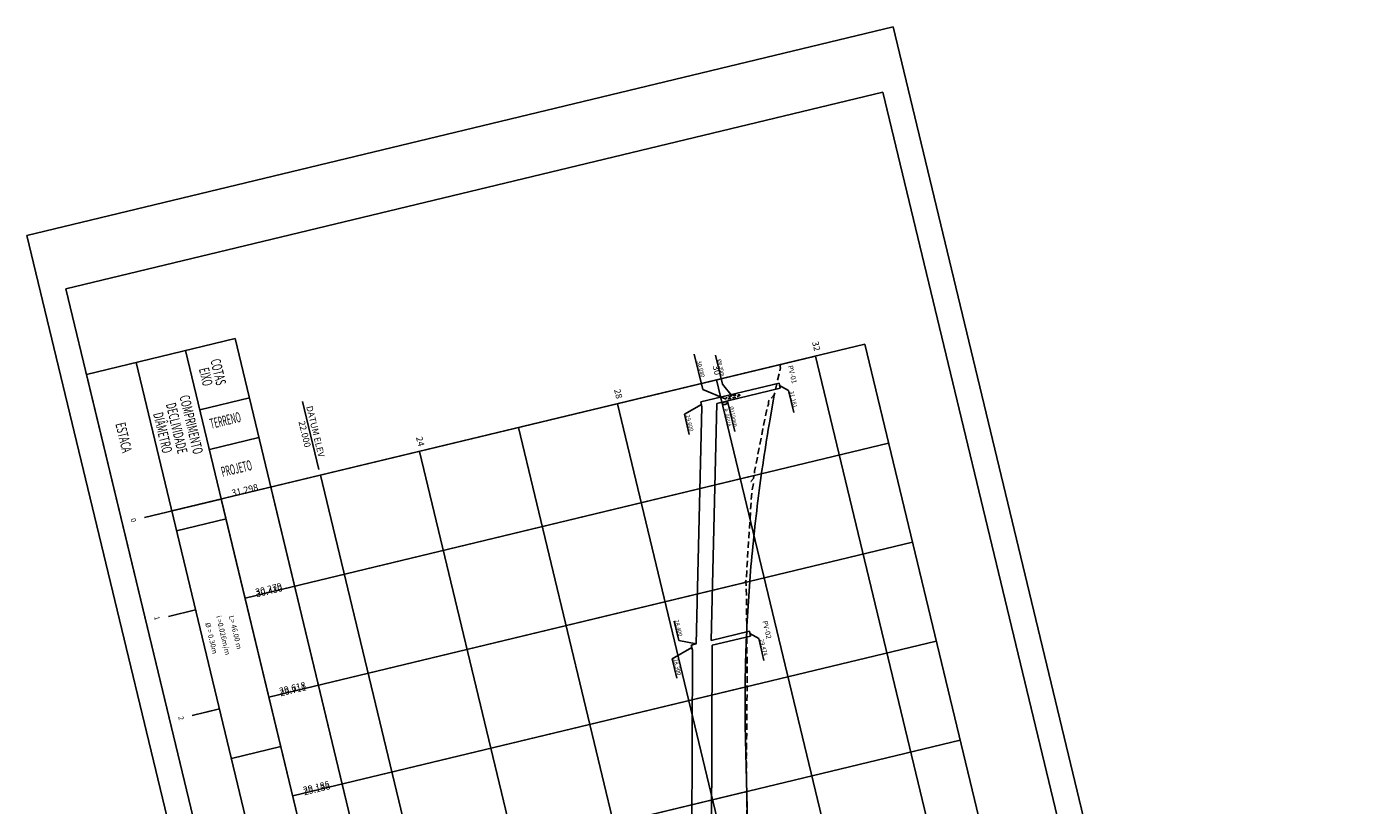
# Model space of a CAD drawing. Extents: x 178726 to 179717, y 1667243 to 1668254.
# Drawn here: x 179182 to 179446, y 1668045 to 1668198 of the extents above; entities that cross this region are included whole.
import ezdxf
from ezdxf.enums import TextEntityAlignment as Align

# ---------------------------------------------------------------- set-up
doc = ezdxf.new("R2010")
doc.units = 0
doc.linetypes.add('DASHED', pattern=[19.05, 12.7, -6.35])
doc.linetypes.add('DASHED2', pattern=[9.525, 6.35, -3.175])
doc.layers.get('0').update_dxf_attribs({"linetype": 'CONTINUOUS'})
for name, color, linetype in [('DESC', 3, 'CONTINUOUS'), ('EIXOPFGC', 7, 'CONTINUOUS'), ('PBASE', 7, 'CONTINUOUS'), ('PEGC', 3, 'DASHED2'), ('PEGCT', 7, 'CONTINUOUS'), ('PENA1', 1, 'CONTINUOUS'), ('PENA2', 2, 'CONTINUOUS'), ('PFGC', 4, 'CONTINUOUS'), ('PFGCT', 7, 'CONTINUOUS'), ('PGRID', 7, 'CONTINUOUS'), ('PGRIDT', 7, 'CONTINUOUS'), ('PRTXT', 7, 'CONTINUOUS'), ('PVGRID', 7, 'CONTINUOUS'), ('RUCPBASE', 7, 'CONTINUOUS'), ('RUCPEGCT', 1, 'CONTINUOUS'), ('RUCPFGCT', 1, 'CONTINUOUS'), ('RUCPVGRID', 7, 'CONTINUOUS')]:
    doc.layers.add(name, color=color, linetype=linetype)
doc.styles.add('C10O', font='complex', dxfattribs={"height": 105.8418})
doc.styles.add('L120', font='simplex.shx', dxfattribs={"height": 0.06})
doc.styles.get("Standard").update_dxf_attribs({"font": 'simplex.shx'})

# ---------------------------------------------------------------- blocks, each defined once
blk = doc.blocks.new('A$C244C5FEA')
at = {"layer": 'PRTXT'}
blk.add_lwpolyline([(3.39, 2.12, 0, 0, 0), (0.85, 0.53, 0.333, 0, 0), (0, 0, 0, 0, 0)], format="xyseb", dxfattribs=at)

msp = doc.modelspace()

# ---------------------------------------------------------------- linework, layer by layer
msp.add_line((179235.96, 1668124.5), (179239.17, 1668111.17))
at = {"layer": 'DESC'}
msp.add_line((179209.6, 1668082.31), (179209.6, 1668082.31), dxfattribs=at)
at = {"layer": 'EIXOPFGC', "ltscale": 5}
for p, q in [((179181.81, 1668157.15), (179351.95, 1668198.11)), ((179181.81, 1668157.15), (179351.95, 1668198.11)), ((179351.95, 1668198.11), (179450.25, 1667789.77)), ((179351.95, 1668198.11), (179450.25, 1667789.77)), ((179349.9, 1668185.27), (179189.48, 1668146.65)), ((179349.9, 1668185.27), (179444.22, 1667793.46)), ((179349.9, 1668185.27), (179444.22, 1667793.46)), ((179181.81, 1668157.15), (179280.11, 1667748.81)), ((179181.81, 1668157.15), (179280.11, 1667748.81)), ((179189.48, 1668146.65), (179283.8, 1667754.85)), ((179189.48, 1668146.65), (179283.8, 1667754.85))]:
    msp.add_line(p, q, dxfattribs=at)
at = {"layer": 'PBASE'}
for p, q in [((179229.71, 1668107.72), (179281.2, 1667893.83)), ((179204.92, 1668101.75), (179219.99, 1668105.38)), ((179219.99, 1668105.38), (179260.95, 1667935.24)), ((179217.01, 1668063.52), (179219.63, 1668064.15))]:
    msp.add_line(p, q, dxfattribs=at)
at = {"layer": 'PEGC', "ltscale": 0.2, "flags": 128}
msp.add_lwpolyline([(179329.83, 1668131.82), (179329.76, 1668131.28), (179329.78, 1668131.22), (179329.79, 1668131.12), (179328.59, 1668125.82), (179327.54, 1668124.75), (179327.42, 1668124.4), (179327.42, 1668123.95), (179327.13, 1668123.15), (179324.72, 1668110.82), (179324.72, 1668110.82), (179324.65, 1668110.09), (179324.55, 1668109.85), (179324.5, 1668109.44), (179324, 1668108.85), (179324.52, 1668108.46), (179324.17, 1668106.94), (179323.09, 1668089.98), (179323.09, 1668089.79), (179323.13, 1668089.52), (179322.85, 1668088.99), (179323.02, 1668088.92), (179323.04, 1668088.6), (179323.08, 1668087.81), (179323.29, 1668069.27), (179323.28, 1668069.12), (179323.25, 1668068.73), (179323.13, 1668068.69), (179323.35, 1668068.6), (179323.24, 1668068.17), (179323.12, 1668055.04), (179323.11, 1668054.95), (179322.97, 1668054.65), (179323.14, 1668054.47), (179323.15, 1668054.24), (179323.16, 1668047.24), (179323.3, 1668035.6), (179323.22, 1668035.29), (179323.15, 1668034.82), (179323.23, 1668034.16), (179323.4, 1668033.98), (179323.33, 1668032.73), (179323.75, 1668020.84), (179324.07, 1668014.08), (179323.97, 1668014), (179323.97, 1668013.91), (179323.86, 1668013.77), (179324, 1668013.64), (179324.03, 1668013.52), (179323.92, 1668012.56), (179324.22, 1667999.07), (179324.37, 1667989.54), (179324.38, 1667989.16), (179324.32, 1667988.98), (179324.42, 1667988.71), (179324.42, 1667988.25), (179324.28, 1667987.99), (179324.45, 1667987.81), (179324.45, 1667987.28), (179324.75, 1667971.39), (179324.79, 1667969.68), (179325.4, 1667950.75)], dxfattribs=at)
at = {"layer": 'PEGC', "linetype": 'CONTINUOUS', "ltscale": 3}
msp.add_ellipse((179318.91, 1668124.22), major_axis=(-0.535, -0.129), ratio=0.46379, dxfattribs=at)
at = {"layer": 'PENA1'}
for p, q in [((179314.56, 1668126.9), (179312.88, 1668133.86)), ((179317.07, 1668133.64), (179318.44, 1668127.96)), ((179318.94, 1668125.08), (179314.56, 1668126.9)), ((179318.44, 1668127.96), (179320.28, 1668125.61)), ((179329.63, 1668127.66), (179331.36, 1668126.67)), ((179319.45, 1668124.35), (179320.82, 1668118.66)), ((179331.36, 1668126.67), (179332.39, 1668122.39)), ((179314.26, 1668123.96), (179310.94, 1668122.05)), ((179310.94, 1668122.05), (179311.9, 1668118.08)), ((179309.81, 1668077.57), (179308.89, 1668081.38)), ((179313.24, 1668076.91), (179309.81, 1668077.57)), ((179323.8, 1668078.94), (179325.53, 1668077.95)), ((179325.53, 1668077.95), (179326.56, 1668073.67)), ((179312.39, 1668076.19), (179308.56, 1668073.99)), ((179308.56, 1668073.99), (179309.47, 1668070.18))]:
    msp.add_line(p, q, dxfattribs=at)
at = {"layer": 'PENA2', "linetype": 'DASHED', "ltscale": 0.05}
msp.add_ellipse((179320.4, 1668125.43), major_axis=(1.46, 0.35), ratio=0.132166, dxfattribs=at)
at = {"layer": 'PFGC'}
for p, q in [((179314.14, 1668124.44), (179329.52, 1668128.14)), ((179317.3, 1668124.17), (179329.75, 1668127.17)), ((179329.52, 1668128.14), (179329.75, 1668127.17)), ((179314.14, 1668124.44), (179314.38, 1668123.47)), ((179328.59, 1668125.85), (179327.75, 1668121.03)), ((179314.38, 1668123.47), (179313.24, 1668076.91)), ((179317.3, 1668124.17), (179316.16, 1668077.62)), ((179220.93, 1668101.49), (179211.21, 1668099.15)), ((179316.16, 1668077.62), (179323.69, 1668079.43)), ((179323.69, 1668079.43), (179323.92, 1668078.45)), ((179312.27, 1668076.68), (179313.24, 1668076.91)), ((179312.27, 1668076.68), (179312.51, 1668075.71)), ((179316.39, 1668076.64), (179316.2, 1668026.2)), ((179316.39, 1668076.64), (179323.92, 1668078.45)), ((179312.51, 1668075.71), (179312.31, 1668025.26)), ((179322.92, 1668058.16), (179325.43, 1667950.76)), ((179231.69, 1668056.77), (179221.97, 1668054.43))]:
    msp.add_line(p, q, dxfattribs=at)
msp.add_lwpolyline([(179327.75, 1668121.03), (179327.58, 1668120.03), (179327.41, 1668119.02), (179327.25, 1668118.02), (179327.08, 1668117.02), (179326.92, 1668116.01), (179326.77, 1668115.01), (179326.61, 1668114.01), (179326.46, 1668113.01), (179326.32, 1668112.01), (179326.17, 1668111.01), (179326.03, 1668110.01), (179325.89, 1668109.01), (179325.76, 1668108.02), (179325.62, 1668107.02), (179325.5, 1668106.03), (179325.37, 1668105.03), (179325.25, 1668104.04), (179325.13, 1668103.04), (179325.01, 1668102.05), (179324.9, 1668101.06), (179324.78, 1668100.07), (179324.68, 1668099.08), (179324.57, 1668098.09), (179324.47, 1668097.1), (179324.37, 1668096.11), (179324.28, 1668095.13), (179324.18, 1668094.14), (179324.1, 1668093.15), (179324.01, 1668092.17), (179323.93, 1668091.18), (179323.85, 1668090.2), (179323.77, 1668089.22), (179323.69, 1668088.24), (179323.62, 1668087.25), (179323.56, 1668086.27), (179323.49, 1668085.29), (179323.43, 1668084.31), (179323.37, 1668083.34), (179323.31, 1668082.36), (179323.26, 1668081.38), (179323.21, 1668080.41), (179323.17, 1668079.43), (179323.12, 1668078.46), (179323.08, 1668077.48), (179323.04, 1668076.51), (179323.01, 1668075.54), (179322.98, 1668074.56), (179322.95, 1668073.59), (179322.93, 1668072.62), (179322.9, 1668071.65), (179322.89, 1668070.68), (179322.87, 1668069.72), (179322.86, 1668068.75), (179322.85, 1668067.78), (179322.84, 1668066.82), (179322.84, 1668065.85), (179322.84, 1668064.89), (179322.84, 1668063.92), (179322.84, 1668062.96), (179322.85, 1668062), (179322.86, 1668061.04), (179322.88, 1668060.08), (179322.9, 1668059.12), (179322.92, 1668058.16)], dxfattribs=at)
at = {"layer": 'PGRID'}
for p, q in [((179346.35, 1668135.8), (179397.84, 1667921.91)), ((179210.27, 1668103.04), (179336.66, 1668133.46)), ((179336.66, 1668133.46), (179388.15, 1667919.57)), ((179317.21, 1668128.78), (179368.7, 1667914.89)), ((179297.77, 1668124.1), (179349.26, 1667910.21)), ((179278.33, 1668119.42), (179329.81, 1667905.53)), ((179224.67, 1668085.93), (179351.03, 1668116.35)), ((179258.88, 1668114.74), (179305.69, 1667920.29)), ((179239.44, 1668110.06), (179280.39, 1667939.92)), ((179219.99, 1668105.38), (179260.95, 1667935.24)), ((179229.35, 1668066.49), (179355.72, 1668096.91)), ((179234.03, 1668047.05), (179360.4, 1668077.46)), ((179238.71, 1668027.6), (179365.08, 1668058.02))]:
    msp.add_line(p, q, dxfattribs=at)
at = {"layer": 'PVGRID'}
for p, q in [((179210.27, 1668103.04), (179346.35, 1668135.8)), ((179224.67, 1668085.93), (179324.61, 1668109.99)), ((179229.35, 1668066.49), (179322.86, 1668089)), ((179234.03, 1668047.05), (179323.33, 1668068.54)), ((179238.71, 1668027.6), (179323.16, 1668047.93))]:
    msp.add_line(p, q, dxfattribs=at)
at = {"layer": 'RUCPBASE'}
for p, q in [((179193.53, 1668129.86), (179222.69, 1668136.89)), ((179222.69, 1668136.89), (179281.2, 1667893.83)), ((179203.25, 1668132.21), (179264.1, 1667879.43)), ((179212.97, 1668134.55), (179243.4, 1668008.16)), ((179193.53, 1668129.86), (179252.04, 1667886.81)), ((179215.78, 1668122.88), (179225.5, 1668125.22)), ((179217.65, 1668115.1), (179227.37, 1668117.44)), ((179209.6, 1668082.31), (179214.95, 1668083.59))]:
    msp.add_line(p, q, dxfattribs=at)
at = {"layer": 'RUCPVGRID'}
msp.add_line((179214.28, 1668062.86), (179219.63, 1668064.15), dxfattribs=at)

# ---------------------------------------------------------------- block references
at = {"layer": 'PENA2'}
for p, rotation in [((179315.28, 1668097.54), 57.04811132931052), ((179314.13, 1668046.05), 57.78328343305043)]:
    msp.add_blockref('A$C244C5FEA', p, dxfattribs=dict(at, rotation=rotation))

# ---------------------------------------------------------------- texts
at = {"style": 'C10O', "oblique": 20}
msp.add_text('DATUM ELEV', height=1.27, rotation=283.5351, dxfattribs=at).set_placement((179237.87, 1668118.5), align=Align.CENTER)
msp.add_attdef('22.000', text='', height=1.27, rotation=283.5351, dxfattribs=at).set_placement((179235.75, 1668117.99), align=Align.CENTER)
at = {"layer": 'PEGCT'}
for s, p in [('31.298', (179224.75, 1668106.52)), ('30.279', (179229.43, 1668087.08)), ('29.618', (179234.11, 1668067.64)), ('29.185', (179238.8, 1668048.19))]:
    msp.add_text(s, height=1.27, rotation=13.5351, dxfattribs=at).set_placement(p, align=Align.CENTER)
at = {"layer": 'PENA1'}
for s, height, p in [('30.080', 0.8, (179313.41, 1668132.43)), ('%%C0,30m', 0.7, (179317.42, 1668132.78)), ('31.181', 0.8, (179331.57, 1668126.48)), ('29.600', 0.8, (179311.18, 1668121.82)), ('R. ÁGUA', 0.7, (179318.67, 1668123.05)), ('%%C110mm', 0.7, (179319.8, 1668123.49)), ('28.400', 0.8, (179309, 1668081.56)), ('29.474', 0.8, (179325.74, 1668077.76)), ('28.300', 0.8, (179308.76, 1668073.92))]:
    msp.add_text(s, height=height, rotation=283.5351, dxfattribs=at).set_placement(p)
at = {"layer": 'PENA2'}
for s, rotation, width, p in [('COTAS', 283.5351, 0.6, (179217.82, 1668132.63)), ('EIXO', 283.5351, 0.6, (179215.57, 1668130.9)), ('DECLIVIDADE', 283.5351, 0.6, (179209.08, 1668123.98)), ('COMPRIMENTO', 283.5351, 0.6, (179211.75, 1668125.51)), ('DIÂMETRO', 283.5351, 0.6, (179206.57, 1668122.12)), ('TERRENO', 13.5351, 0.5, (179218.02, 1668119.14)), ('ESTACA', 283.5351, 0.6, (179199.17, 1668120.12)), ('PROJETO', 13.5351, 0.5, (179220.24, 1668109.69))]:
    msp.add_text(s, height=2, rotation=rotation, dxfattribs=dict(at, width=width)).set_placement(p)
at = {"layer": 'PFGC'}
for s, p in [('PV-01', (179331.24, 1668131.5)), ('PV-02', (179326.24, 1668081.36))]:
    msp.add_text(s, height=1, rotation=283.5351, dxfattribs=at).set_placement(p)
at = {"layer": 'PFGCT'}
for s, p in [('30.430', (179229.53, 1668086.67)), ('29.711', (179234.21, 1668067.22)), ('29.136', (179238.89, 1668047.78))]:
    msp.add_text(s, height=1.27, rotation=13.5351, dxfattribs=at).set_placement(p, align=Align.CENTER)
at = {"layer": 'PGRIDT'}
for s, p in [('32', (179336.45, 1668134.33)), ('30', (179316.9, 1668129.62)), ('28', (179297.56, 1668124.97)), ('24', (179258.67, 1668115.6))]:
    msp.add_text(s, height=1.27, rotation=283.5351, dxfattribs=at).set_placement(p, align=Align.RIGHT)
at = {"layer": 'RUCPEGCT', "style": 'L120'}
for s, p in [('0', (179202.25, 1668101.11)), ('1', (179206.88, 1668081.87)), ('2', (179211.61, 1668062.22))]:
    msp.add_text(s, height=1, rotation=283.5351, dxfattribs=at).set_placement(p, align=Align.CENTER)
at = {"layer": 'RUCPFGCT', "style": 'L120'}
for s, p in [('i =0.026m/m', (179219.87, 1668078.49)), ('L= 46.00 m', (179222.27, 1668079.07)), ('%%c = 0.30m', (179217.55, 1668077.93))]:
    msp.add_text(s, height=1, rotation=283.5351, dxfattribs=at).set_placement(p, align=Align.CENTER)

doc.saveas('drawing.dxf')
